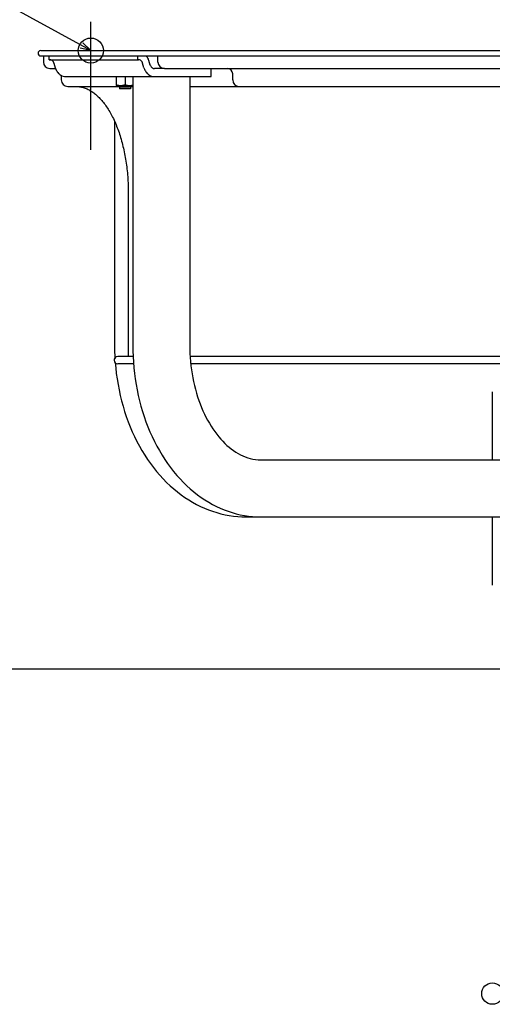
# Model space of a CAD drawing. Extents: x -739 to 1037, y -547 to 533.
# Drawn here: x -365 to -101, y -533 to 17 of the extents above; entities that cross this region are included whole.
import ezdxf

# ---------------------------------------------------------------- set-up
doc = ezdxf.new("R2010")
doc.units = 0
doc.header["$LTSCALE"] = 20
doc.header["$PDMODE"] = 3
doc.header["$PDSIZE"] = -2
doc.layers.get('DEFPOINTS').update_dxf_attribs({"linetype": 'CONTINUOUS'})
for name, color, linetype in [('DETAIL', 5, 'CONTINUOUS'), ('FIX', 11, 'CONTINUOUS'), ('NOTE', 4, 'CONTINUOUS'), ('OUTLINE', 3, 'CONTINUOUS'), ('SIZE', 30, 'CONTINUOUS')]:
    doc.layers.add(name, color=color, linetype=linetype)

msp = doc.modelspace()

# ---------------------------------------------------------------- linework, layer by layer
at = {"layer": 'DEFPOINTS', "color": 30, "linetype": 'CONTINUOUS'}
for p in [(-325, 16.04), (-353, 0), (-354.5, -1.5)]:
    msp.add_point(p, dxfattribs=at)
at = {"layer": 'DETAIL', "color": 5, "linetype": 'CONTINUOUS'}
for p, q in [((-353, 0), (353, 0)), ((-353, -3), (353, -3)), ((-351.5, -3), (-351.5, -6.4)), ((-348.33, -5.1), (-348.33, -3)), ((-348.33, -5.1), (-298.43, -5.1)), ((-298.84, -5.1), (-298.84, -3)), ((-291.85, -8.05), (-292.64, -5.48)), ((-287.52, -6.4), (-287.52, -3)), ((-347.9, -10), (-344.69, -10)), ((-345.61, -7.05), (-344.83, -9.62)), ((-295.33, -9.62), (-296.12, -7.05)), ((-283.92, -10), (-289.53, -10)), ((-283.92, -10), (276.56, -10)), ((-257.82, -14.5), (-257.82, -10)), ((-341.5, -13.87), (-341.5, -16.4)), ((-339.03, -14.5), (-257.82, -14.5)), ((-310.91, -14.5), (-310.91, -19.5)), ((-305.91, -14.5), (-305.91, -19.05)), ((-301.61, -14.5), (-301.61, -164.6)), ((-269.81, -14.5), (-269.81, -164.6)), ((-245.8, -16.4), (-245.8, -13)), ((-337.9, -20), (-308.41, -20)), ((-333.5, -20), (-332.96, -20.01)), ((-332.96, -20.01), (-332.42, -20.04)), ((-332.42, -20.04), (-331.88, -20.09)), ((-331.88, -20.09), (-331.35, -20.16)), ((-331.35, -20.16), (-330.81, -20.25)), ((-330.81, -20.25), (-330.27, -20.36)), ((-330.27, -20.36), (-329.74, -20.49)), ((-329.74, -20.49), (-329.2, -20.64)), ((-329.2, -20.64), (-328.67, -20.82)), ((-328.67, -20.82), (-328.13, -21.01)), ((-328.13, -21.01), (-327.6, -21.22)), ((-327.6, -21.22), (-327.07, -21.45)), ((-327.07, -21.45), (-326.54, -21.7)), ((-326.54, -21.7), (-326.02, -21.97)), ((-326.02, -21.97), (-325.49, -22.27)), ((-310.91, -19.05), (-310.47, -19.19)), ((-310.91, -19.5), (-301.61, -19.5)), ((-310.47, -19.19), (-310.05, -19.3)), ((-310.05, -19.3), (-309.63, -19.39)), ((-309.63, -19.39), (-309.22, -19.45)), ((-309.22, -19.45), (-308.81, -19.49)), ((-308.91, -19.5), (-308.91, -21.4)), ((-302.91, -21.4), (-308.91, -21.4)), ((-308.81, -19.49), (-308.41, -19.5)), ((-308.41, -19.5), (-308, -19.49)), ((-308.41, -19.5), (-308.41, -20.4)), ((-303.41, -20.4), (-308.41, -20.4)), ((-308, -19.49), (-307.59, -19.45)), ((-307.59, -19.45), (-307.18, -19.39)), ((-307.18, -19.39), (-306.77, -19.3)), ((-306.77, -19.3), (-306.34, -19.19)), ((-306.34, -19.19), (-305.91, -19.05)), ((-305.91, -19.05), (-305.47, -19.19)), ((-305.47, -19.19), (-305.05, -19.3)), ((-305.05, -19.3), (-304.63, -19.39)), ((-304.63, -19.39), (-304.22, -19.45)), ((-304.22, -19.45), (-303.81, -19.49)), ((-303.81, -19.49), (-303.41, -19.5)), ((-303.41, -19.5), (-303, -19.49)), ((-303.41, -19.5), (-303.41, -20.4)), ((-303.41, -20), (-301.61, -20)), ((-303, -19.49), (-302.59, -19.45)), ((-302.91, -19.5), (-302.91, -21.4)), ((-302.59, -19.45), (-302.18, -19.39)), ((-302.18, -19.39), (-301.77, -19.3)), ((-301.77, -19.3), (-301.61, -19.26)), ((-269.81, -20), (272.3, -20)), ((-325.49, -22.27), (-324.97, -22.58)), ((-324.97, -22.58), (-324.45, -22.91)), ((-324.45, -22.91), (-323.94, -23.26)), ((-323.94, -23.26), (-323.42, -23.63)), ((-323.42, -23.63), (-322.91, -24.02)), ((-322.91, -24.02), (-322.4, -24.43)), ((-322.4, -24.43), (-321.9, -24.86)), ((-321.9, -24.86), (-321.4, -25.31)), ((-321.4, -25.31), (-320.9, -25.78)), ((-320.9, -25.78), (-320.41, -26.26)), ((-320.41, -26.26), (-319.92, -26.77)), ((-319.92, -26.77), (-319.43, -27.29)), ((-319.43, -27.29), (-318.95, -27.83)), ((-318.95, -27.83), (-318.48, -28.39)), ((-318.48, -28.39), (-318.01, -28.97)), ((-318.01, -28.97), (-317.54, -29.57)), ((-317.54, -29.57), (-317.08, -30.18)), ((-317.08, -30.18), (-316.63, -30.81)), ((-316.63, -30.81), (-316.18, -31.46)), ((-316.18, -31.46), (-315.74, -32.13)), ((-315.74, -32.13), (-315.3, -32.81)), ((-315.3, -32.81), (-314.87, -33.51)), ((-314.87, -33.51), (-314.45, -34.22)), ((-314.45, -34.22), (-314.03, -34.95)), ((-314.03, -34.95), (-313.62, -35.7)), ((-313.62, -35.7), (-313.22, -36.46)), ((-313.22, -36.46), (-312.82, -37.24)), ((-312.82, -37.24), (-312.43, -38.03)), ((-312.43, -38.03), (-312.05, -38.84)), ((-312.05, -38.84), (-311.68, -39.66)), ((-311.76, -39.48), (-311.76, -164.6)), ((-311.68, -39.66), (-311.31, -40.5)), ((-311.31, -40.5), (-310.95, -41.35)), ((-310.95, -41.35), (-310.6, -42.21)), ((-310.6, -42.21), (-310.26, -43.09)), ((-310.26, -43.09), (-309.93, -43.98)), ((-309.93, -43.98), (-309.6, -44.88)), ((-309.6, -44.88), (-309.28, -45.79)), ((-309.28, -45.79), (-308.97, -46.72)), ((-308.97, -46.72), (-308.67, -47.66)), ((-308.67, -47.66), (-308.38, -48.61)), ((-308.38, -48.61), (-308.1, -49.57)), ((-308.1, -49.57), (-307.82, -50.54)), ((-307.82, -50.54), (-307.56, -51.52)), ((-307.56, -51.52), (-307.3, -52.51)), ((-307.3, -52.51), (-307.05, -53.51)), ((-307.05, -53.51), (-306.82, -54.52)), ((-306.82, -54.52), (-306.59, -55.53)), ((-306.59, -55.53), (-306.37, -56.56)), ((-306.37, -56.56), (-306.16, -57.6)), ((-306.16, -57.6), (-305.96, -58.64)), ((-305.96, -58.64), (-305.77, -59.69)), ((-305.77, -59.69), (-305.6, -60.74)), ((-305.6, -60.74), (-305.43, -61.81)), ((-305.43, -61.81), (-305.27, -62.88)), ((-305.27, -62.88), (-305.12, -63.95)), ((-305.12, -63.95), (-304.98, -65.03)), ((-304.98, -65.03), (-304.85, -66.12)), ((-304.85, -66.12), (-304.73, -67.21)), ((-304.73, -67.21), (-304.62, -68.3)), ((-304.62, -68.3), (-304.52, -69.4)), ((-304.52, -69.4), (-304.43, -70.5)), ((-304.43, -70.5), (-304.36, -71.61)), ((-304.36, -71.61), (-304.29, -72.72)), ((-304.29, -72.72), (-304.23, -73.83)), ((-304.23, -73.83), (-304.18, -74.94)), ((-304.18, -74.94), (-304.15, -76.05)), ((-304.15, -76.05), (-304.12, -77.17)), ((-304.12, -77.17), (-304.11, -78.28)), ((-304.11, -78.28), (-304.1, -79.4)), ((-304.1, -79.4), (-304.1, -170.5)), ((-311.76, -164.6), (-311.73, -167.76)), ((-301.61, -164.6), (-301.57, -167.76)), ((-269.81, -164.6), (-269.79, -166.91)), ((-311.73, -167.76), (-311.61, -170.92)), ((-301.57, -167.76), (-301.46, -170.92)), ((-269.79, -166.91), (-269.71, -169.21)), ((-269.71, -169.21), (-269.57, -171.51)), ((-311.61, -170.92), (-311.56, -171.74)), ((-311.38, -174.45), (-311.13, -177.22)), ((-301.46, -171), (-310, -171)), ((-301.19, -175), (-310, -175)), ((-301.46, -170.92), (-301.27, -174.07)), ((-301.27, -174.07), (-301, -177.21)), ((275.15, -171), (-269.6, -171)), ((-269.57, -171.51), (-269.39, -173.79)), ((-269.39, -173.79), (-269.15, -176.06)), ((274.65, -175), (-269.26, -175)), ((-311.13, -177.22), (-310.78, -180.36)), ((-310.78, -180.36), (-310.35, -183.47)), ((-301, -177.21), (-300.66, -180.34)), ((-300.66, -180.34), (-300.24, -183.45)), ((-269.15, -176.06), (-268.85, -178.32)), ((-268.85, -178.32), (-268.51, -180.56)), ((-268.51, -180.56), (-268.12, -182.78)), ((-310.35, -183.47), (-309.84, -186.56)), ((-309.84, -186.56), (-309.26, -189.63)), ((-300.24, -183.45), (-299.75, -186.54)), ((-299.75, -186.54), (-299.18, -189.61)), ((-268.12, -182.78), (-267.67, -184.97)), ((-267.67, -184.97), (-267.18, -187.13)), ((-309.26, -189.63), (-308.59, -192.67)), ((-299.18, -189.61), (-298.54, -192.65)), ((-267.18, -187.13), (-266.64, -189.26)), ((-266.64, -189.26), (-266.05, -191.36)), ((-266.05, -191.36), (-265.41, -193.42)), ((-100.86, -190.6), (-100.86, -228.7)), ((-308.59, -192.67), (-307.85, -195.69)), ((-307.85, -195.69), (-307.04, -198.68)), ((-298.54, -192.65), (-297.82, -195.67)), ((-297.82, -195.67), (-297.03, -198.65)), ((-265.41, -193.42), (-264.73, -195.44)), ((-264.73, -195.44), (-264, -197.42)), ((-264, -197.42), (-263.24, -199.35)), ((-307.04, -198.68), (-306.15, -201.62)), ((-306.15, -201.62), (-305.19, -204.53)), ((-297.03, -198.65), (-296.17, -201.6)), ((-296.17, -201.6), (-295.24, -204.5)), ((-263.24, -199.35), (-262.44, -201.23)), ((-262.44, -201.23), (-261.59, -203.06)), ((-261.59, -203.06), (-260.71, -204.84)), ((-305.19, -204.53), (-304.15, -207.39)), ((-304.15, -207.39), (-303.04, -210.21)), ((-295.24, -204.5), (-294.23, -207.37)), ((-294.23, -207.37), (-293.15, -210.19)), ((-260.71, -204.84), (-259.79, -206.58)), ((-259.79, -206.58), (-258.84, -208.25)), ((-258.84, -208.25), (-257.86, -209.86)), ((-303.04, -210.21), (-301.86, -212.98)), ((-301.86, -212.98), (-300.61, -215.7)), ((-293.15, -210.19), (-292.01, -212.97)), ((-292.01, -212.97), (-290.79, -215.69)), ((-257.86, -209.86), (-256.85, -211.41)), ((-256.85, -211.41), (-255.8, -212.91)), ((-255.8, -212.91), (-254.73, -214.35)), ((-254.73, -214.35), (-253.63, -215.72)), ((-300.61, -215.7), (-299.29, -218.37)), ((-299.29, -218.37), (-297.9, -220.97)), ((-290.79, -215.69), (-289.51, -218.36)), ((-289.51, -218.36), (-288.16, -220.96)), ((-253.63, -215.72), (-252.51, -217.03)), ((-252.51, -217.03), (-251.37, -218.27)), ((-251.37, -218.27), (-250.21, -219.45)), ((-250.21, -219.45), (-249.03, -220.56)), ((-297.9, -220.97), (-296.45, -223.51)), ((-296.45, -223.51), (-294.93, -225.99)), ((-288.16, -220.96), (-286.75, -223.51)), ((-286.75, -223.51), (-285.27, -225.99)), ((-249.03, -220.56), (-247.82, -221.61)), ((-247.82, -221.61), (-246.59, -222.59)), ((-246.59, -222.59), (-245.35, -223.5)), ((-245.35, -223.5), (-244.08, -224.35)), ((-244.08, -224.35), (-242.79, -225.13)), ((-242.79, -225.13), (-241.48, -225.84)), ((-294.93, -225.99), (-293.35, -228.4)), ((-293.35, -228.4), (-291.71, -230.74)), ((-291.71, -230.74), (-290.01, -233)), ((-285.27, -225.99), (-283.73, -228.41)), ((-283.73, -228.41), (-282.13, -230.76)), ((-282.13, -230.76), (-280.48, -233.02)), ((-241.48, -225.84), (-240.14, -226.48)), ((-240.14, -226.48), (-238.79, -227.05)), ((-238.79, -227.05), (-237.41, -227.53)), ((-237.41, -227.53), (-236.01, -227.94)), ((-236.01, -227.94), (-234.58, -228.26)), ((-234.58, -228.26), (-233.13, -228.5)), ((-233.13, -228.5), (-231.65, -228.65)), ((-231.65, -228.65), (-230.14, -228.7)), ((-230.14, -228.7), (-79.19, -228.7)), ((-290.01, -233), (-288.26, -235.18)), ((-288.26, -235.18), (-286.46, -237.29)), ((-280.48, -233.02), (-278.77, -235.21)), ((-278.77, -235.21), (-277.01, -237.32)), ((-286.46, -237.29), (-284.59, -239.32)), ((-284.59, -239.32), (-282.68, -241.26)), ((-282.68, -241.26), (-280.73, -243.12)), ((-277.01, -237.32), (-275.19, -239.36)), ((-275.19, -239.36), (-273.33, -241.31)), ((-273.33, -241.31), (-271.42, -243.16)), ((-280.73, -243.12), (-278.74, -244.88)), ((-278.74, -244.88), (-276.7, -246.55)), ((-276.7, -246.55), (-274.63, -248.14)), ((-271.42, -243.16), (-269.48, -244.92)), ((-269.48, -244.92), (-267.5, -246.6)), ((-267.5, -246.6), (-265.48, -248.18)), ((-274.63, -248.14), (-272.52, -249.63)), ((-272.52, -249.63), (-270.37, -251.03)), ((-270.37, -251.03), (-268.2, -252.33)), ((-268.2, -252.33), (-266, -253.54)), ((-265.48, -248.18), (-263.41, -249.67)), ((-263.41, -249.67), (-261.32, -251.07)), ((-261.32, -251.07), (-259.2, -252.37)), ((-259.2, -252.37), (-257.07, -253.57)), ((-266, -253.54), (-263.78, -254.65)), ((-263.78, -254.65), (-261.54, -255.66)), ((-261.54, -255.66), (-259.28, -256.58)), ((-259.28, -256.58), (-256.99, -257.4)), ((-257.07, -253.57), (-254.91, -254.68)), ((-256.99, -257.4), (-254.69, -258.13)), ((-254.91, -254.68), (-252.73, -255.69)), ((-254.69, -258.13), (-252.37, -258.76)), ((-252.73, -255.69), (-250.52, -256.6)), ((-250.52, -256.6), (-248.29, -257.42)), ((-248.29, -257.42), (-246.05, -258.15)), ((-246.05, -258.15), (-243.8, -258.77)), ((-252.37, -258.76), (-250.05, -259.29)), ((-250.05, -259.29), (-247.71, -259.73)), ((-247.71, -259.73), (-245.37, -260.06)), ((-245.37, -260.06), (-243.02, -260.31)), ((-243.8, -258.77), (-241.54, -259.3)), ((-243.02, -260.31), (-240.67, -260.45)), ((-241.54, -259.3), (-239.27, -259.73)), ((-240.67, -260.45), (-238.32, -260.5)), ((-239.27, -259.73), (-237, -260.07)), ((-238.32, -260.5), (-79.19, -260.5)), ((-237, -260.07), (-234.71, -260.31)), ((-234.71, -260.31), (-232.43, -260.45)), ((-232.43, -260.45), (-230.14, -260.5)), ((-100.86, -260.5), (-100.86, -298.6))]:
    msp.add_line(p, q, dxfattribs=at)
at = {"layer": 'DETAIL', "color": 4, "linetype": 'CONTINUOUS'}
for p, q in [((-325, 0), (-331.04, 1.43)), ((-329.52, 4.26), (-325, 0))]:
    msp.add_line(p, q, dxfattribs=at)
at = {"layer": 'DETAIL', "color": 5, "linetype": 'CONTINUOUS'}
for centre, radius, start, end in [((-353, -1.5), 1.5, 90, 270), ((-347.94, -7.23), 2.13, 58.3381, 89.7118), ((-348.16, -7.59), 2.55, 39.2204, 58.4695), ((-298.45, -7.23), 2.13, 58.3381, 89.7118), ((-298.66, -7.59), 2.55, 39.2204, 58.4695), ((-299.23, -7.2), 6.79, 21.21, 38.2813), ((-300.68, -7.95), 8.41, 17.0516, 22.3886), ((-347.9, -6.4), 3.6, 180, 270), ((-348.55, -7.91), 3.06, 22.1896, 39.2609), ((-348.83, -8.04), 3.36, 17.0516, 22.3886), ((-336.79, -7.15), 8.41, 197.0516, 202.3886), ((-337.49, -7.47), 7.64, 202.1896, 219.2609), ((-299.05, -7.91), 3.06, 22.1896, 39.2609), ((-299.33, -8.04), 3.36, 17.0516, 22.3886), ((-287.29, -7.15), 8.41, 197.0516, 202.3886), ((-287.99, -7.47), 7.64, 202.1896, 219.2609), ((-288.64, -7.06), 3.36, 197.0516, 202.3886), ((-288.92, -7.19), 3.06, 202.1896, 219.2609), ((-289.3, -7.51), 2.55, 219.2204, 238.4695), ((-289.52, -7.87), 2.13, 238.3381, 269.7118), ((-283.92, -6.4), 3.6, 180, 270), ((-248.8, -13), 3, 0, 90), ((-338.46, -8.27), 6.38, 219.2204, 238.4695), ((-339, -9.18), 5.32, 238.3381, 269.7118), ((-337.9, -16.4), 3.6, 180, 270), ((-288.96, -8.27), 6.38, 219.2204, 238.4695), ((-289.51, -9.18), 5.32, 238.3381, 269.7118), ((-242.2, -16.4), 3.6, 180, 270), ((-308, -170.5), 3.9, 352.6324, 0), ((-310, -173), 2, 90, 270)]:
    msp.add_arc(centre, radius, start, end, dxfattribs=at)
at = {"layer": 'FIX', "color": 11, "linetype": 'CONTINUOUS'}
msp.add_circle((-325, 0), 7, dxfattribs=at)
at = {"layer": 'NOTE', "color": 4, "linetype": 'CONTINUOUS'}
for p, q in [((-325, 0), (-440.91, 63.6)), ((-325, -55.43), (-325, 16.04))]:
    msp.add_line(p, q, dxfattribs=at)
at = {"layer": 'OUTLINE', "color": 3, "linetype": 'CONTINUOUS'}
for p, q in [((-353, 0), (353, 0)), ((-353, -3), (-351.5, -3)), ((-351.5, -3), (-351.5, -6.4)), ((-347.9, -10), (-344.69, -10)), ((-341.5, -13.87), (-341.5, -16.4)), ((-337.9, -20), (-333.5, -20)), ((-333.5, -20), (-332.96, -20.01)), ((-332.96, -20.01), (-332.42, -20.04)), ((-332.42, -20.04), (-331.88, -20.09)), ((-331.88, -20.09), (-331.35, -20.16)), ((-331.35, -20.16), (-330.81, -20.25)), ((-330.81, -20.25), (-330.27, -20.36)), ((-330.27, -20.36), (-329.74, -20.49)), ((-329.74, -20.49), (-329.2, -20.64)), ((-329.2, -20.64), (-328.67, -20.82)), ((-328.67, -20.82), (-328.13, -21.01)), ((-328.13, -21.01), (-327.6, -21.22)), ((-327.6, -21.22), (-327.07, -21.45)), ((-327.07, -21.45), (-326.54, -21.7)), ((-326.54, -21.7), (-326.02, -21.97)), ((-326.02, -21.97), (-325.49, -22.27)), ((-325.49, -22.27), (-324.97, -22.58)), ((-324.97, -22.58), (-324.45, -22.91)), ((-324.45, -22.91), (-323.94, -23.26)), ((-323.94, -23.26), (-323.42, -23.63)), ((-323.42, -23.63), (-322.91, -24.02)), ((-322.91, -24.02), (-322.4, -24.43)), ((-322.4, -24.43), (-321.9, -24.86)), ((-321.9, -24.86), (-321.4, -25.31)), ((-321.4, -25.31), (-320.9, -25.78)), ((-320.9, -25.78), (-320.41, -26.26)), ((-320.41, -26.26), (-319.92, -26.77)), ((-319.92, -26.77), (-319.43, -27.29)), ((-319.43, -27.29), (-318.95, -27.83)), ((-318.95, -27.83), (-318.48, -28.39)), ((-318.48, -28.39), (-318.01, -28.97)), ((-318.01, -28.97), (-317.54, -29.57)), ((-317.54, -29.57), (-317.08, -30.18)), ((-317.08, -30.18), (-316.63, -30.81)), ((-316.63, -30.81), (-316.18, -31.46)), ((-316.18, -31.46), (-315.74, -32.13)), ((-315.74, -32.13), (-315.3, -32.81)), ((-315.3, -32.81), (-314.87, -33.51)), ((-314.87, -33.51), (-314.45, -34.22)), ((-314.45, -34.22), (-314.03, -34.95)), ((-314.03, -34.95), (-313.62, -35.7)), ((-313.62, -35.7), (-313.22, -36.46)), ((-313.22, -36.46), (-312.82, -37.24)), ((-312.82, -37.24), (-312.43, -38.03)), ((-312.43, -38.03), (-312.05, -38.84)), ((-312.05, -38.84), (-311.76, -39.48)), ((-311.76, -39.48), (-311.76, -164.6)), ((-311.76, -164.6), (-311.73, -167.76)), ((-311.73, -167.76), (-311.61, -170.92)), ((-311.61, -170.92), (-311.56, -171.74)), ((-311.38, -174.45), (-311.13, -177.22)), ((-311.13, -177.22), (-310.78, -180.36)), ((-310.78, -180.36), (-310.35, -183.47)), ((-310.35, -183.47), (-309.84, -186.56)), ((-309.84, -186.56), (-309.26, -189.63)), ((-309.26, -189.63), (-308.59, -192.67)), ((-308.59, -192.67), (-307.85, -195.69)), ((-307.85, -195.69), (-307.04, -198.68)), ((-307.04, -198.68), (-306.15, -201.62)), ((-306.15, -201.62), (-305.19, -204.53)), ((-305.19, -204.53), (-304.15, -207.39)), ((-304.15, -207.39), (-303.04, -210.21)), ((-303.04, -210.21), (-301.86, -212.98)), ((-301.86, -212.98), (-300.61, -215.7)), ((-300.61, -215.7), (-299.29, -218.37)), ((-299.29, -218.37), (-297.9, -220.97)), ((-297.9, -220.97), (-296.45, -223.51)), ((-296.45, -223.51), (-294.93, -225.99)), ((-294.93, -225.99), (-293.35, -228.4)), ((-293.35, -228.4), (-291.71, -230.74)), ((-291.71, -230.74), (-290.01, -233)), ((-290.01, -233), (-288.26, -235.18)), ((-288.26, -235.18), (-286.46, -237.29)), ((-286.46, -237.29), (-284.59, -239.32)), ((-284.59, -239.32), (-282.68, -241.26)), ((-282.68, -241.26), (-280.73, -243.12)), ((-280.73, -243.12), (-278.74, -244.88)), ((-278.74, -244.88), (-276.7, -246.55)), ((-276.7, -246.55), (-274.63, -248.14)), ((-274.63, -248.14), (-272.52, -249.63)), ((-272.52, -249.63), (-270.37, -251.03)), ((-270.37, -251.03), (-268.2, -252.33)), ((-268.2, -252.33), (-266, -253.54)), ((-266, -253.54), (-263.78, -254.65)), ((-263.78, -254.65), (-261.54, -255.66)), ((-261.54, -255.66), (-259.28, -256.58)), ((-259.28, -256.58), (-256.99, -257.4)), ((-256.99, -257.4), (-254.69, -258.13)), ((-254.69, -258.13), (-252.37, -258.76)), ((-252.37, -258.76), (-250.05, -259.29)), ((-250.05, -259.29), (-247.71, -259.73)), ((-247.71, -259.73), (-245.37, -260.06)), ((-245.37, -260.06), (-243.02, -260.31)), ((-243.02, -260.31), (-240.67, -260.45)), ((-240.67, -260.45), (-238.32, -260.5)), ((-238.32, -260.5), (-100.86, -260.5)), ((-100.86, -260.5), (-100.86, -298.6))]:
    msp.add_line(p, q, dxfattribs=at)
for centre, radius, start, end in [((-353, -1.5), 1.5, 90, 270), ((-347.9, -6.4), 3.6, 180, 270), ((-336.87, -7.18), 8.32, 199.7891, 202.4024), ((-337.49, -7.47), 7.64, 202.1896, 219.2609), ((-338.46, -8.27), 6.38, 219.2204, 238.4695), ((-341.35, -13.26), 0.63, 224.7697, 256.1433), ((-337.9, -16.4), 3.6, 180, 270), ((-310, -173), 2, 141.0713, 226.4626)]:
    msp.add_arc(centre, radius, start, end, dxfattribs=at)
at = {"layer": 'SIZE', "color": 30, "linetype": 'CONTINUOUS'}
msp.add_line((-20, -345.6), (-573.29, -345.6), dxfattribs=at)
msp.add_circle((-100.76, -526.87), 6, dxfattribs=at)

doc.saveas('drawing.dxf')
